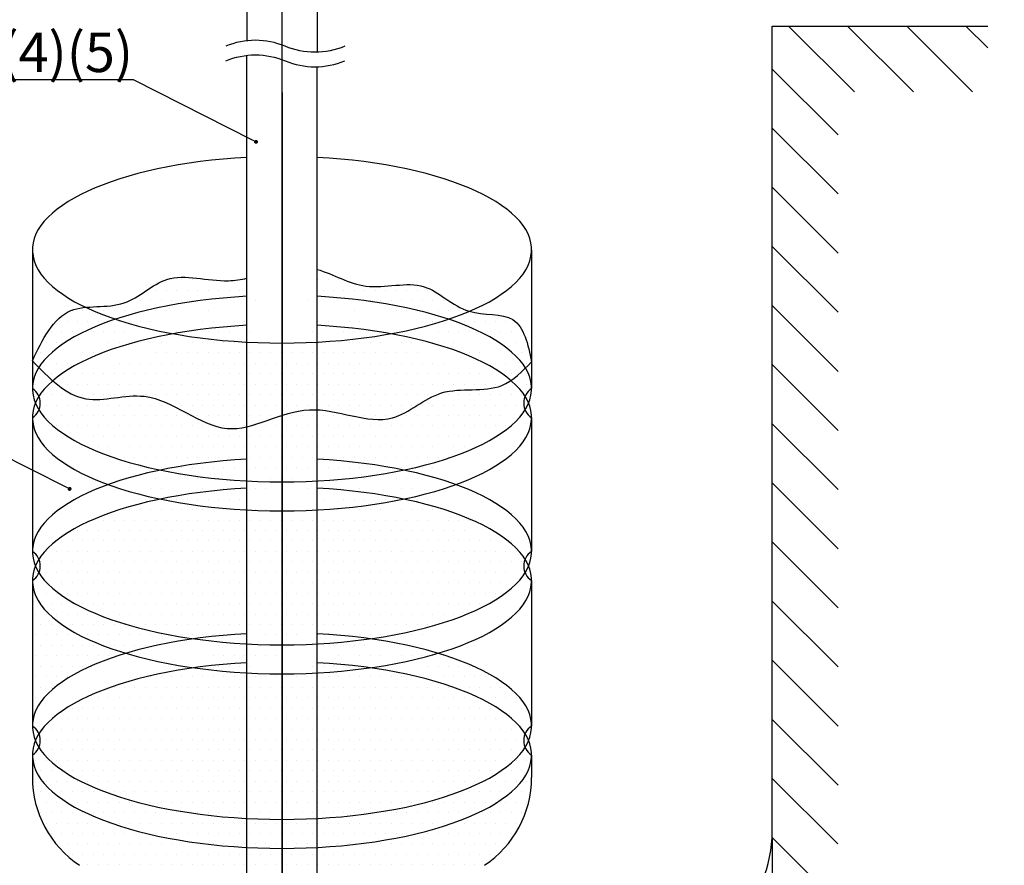
# Model space of a CAD drawing. Units: millimetres. Extents: x -389996 to 449586, y 45942 to 86168.
# Drawn here: x -20339 to -12861, y 56195 to 62617 of the extents above; entities that cross this region are included whole.
import ezdxf
from ezdxf import colors
from ezdxf.entities.mleader import LeaderData, LeaderLine
from ezdxf.math import Vec2, Vec3

# ---------------------------------------------------------------- set-up
doc = ezdxf.new("R2010")
doc.units = ezdxf.units.MM
doc.layers.add('Аннотации', color=7, linetype='Continuous')
doc.styles.get("Standard").update_dxf_attribs({"font": 'arial.ttf'})
doc.styles.add('ГОСТ 2.304', font='isocpeur.ttf', dxfattribs={"oblique": 15})
doc.styles.add('ГОСТ auto', font='isocpeur.ttf', dxfattribs={"width": 0.8, "oblique": 15})
doc.dimstyles.new('ISO-25', dxfattribs={"dimtxt": 2.5, "dimasz": 2.5, "dimexe": 1.25, "dimexo": 0.625, "dimtad": 1, "dimtxsty": 'Standard', "dimcen": 2.5, "dimadec": 0, "dimazin": 0, "dimtfac": 1, "dimtmove": 0, "dimatfit": 3, "dimfxl": 1, "dimarcsym": 0})
pattern_1 = [(0, (22.97, 0.366), (39.6875, 79.375), [0, -79.375])]

# ---------------------------------------------------------------- blocks, each defined once
blk = doc.blocks.new('_Dot')
at = {"color": 0, "linetype": 'ByBlock', "lineweight": -2}
blk.add_line((-0.5, 0), (-1, 0), dxfattribs=at)
at = {"color": 0, "linetype": 'ByBlock', "const_width": 0.5}
blk.add_lwpolyline([(-0.25, 0, 1), (0.25, 0, 1)], format="xyb", close=True, dxfattribs=at)
blk = doc.blocks.new('*D159')
at = {"color": 0, "lineweight": -2, "ltscale": 100, "transparency": 16777216}
for p, q in [((-22070.2, 56395.7), (-22070.2, 52054.8)), ((-14623.3, 56395.7), (-14623.3, 52054.8)), ((-21820.2, 52179.8), (-14873.3, 52179.8))]:
    blk.add_line(p, q, dxfattribs=at)
at = {"color": 0, "ltscale": 100, "transparency": 16777216}
for points in [[(-21820.2, 52221.5), (-21820.2, 52138.2), (-22070.2, 52179.8)], [(-14873.3, 52221.5), (-14873.3, 52138.2), (-14623.3, 52179.8)]]:
    blk.add_solid(points, dxfattribs=at)
at = {"layer": 'Defpoints', "color": 0, "ltscale": 100, "transparency": 16777216}
for p in [(-22070.2, 56458.2), (-14623.3, 56458.2), (-14623.3, 52179.8)]:
    blk.add_point(p, dxfattribs=at)
at = {"color": 0, "ltscale": 100, "transparency": 16777216, "insert": (-18441.7, 52367.3), "char_height": 250, "attachment_point": 5, "style": 'ГОСТ auto'}
blk.add_mtext('500', dxfattribs=at)

msp = doc.modelspace()

# ---------------------------------------------------------------- hatches: boundary and pattern name
at = {"ltscale": 100}
h = msp.add_hatch(dxfattribs=at)
h.set_pattern_fill('ANSI31', color=256, scale=100)
h.set_pattern_definition([(45, (22.97, 0.37), (-224.5064, 224.5064), [])])
h.paths.add_polyline_path([(-22070.225, 62568.224), (-23536.5, 62568.224), (-23536.5, 62068.224), (-22570.225, 62068.224), (-22570.225, 56458.198, 0.41421356), (-21070.225, 54958.198), (-18983.394, 54958.198), (-18983.394, 55458.198), (-21070.225, 55458.198, -0.41421356), (-22070.225, 56458.198)])
h = msp.add_hatch(dxfattribs=at)
h.set_pattern_fill('ANSI31', color=256, scale=100, angle=90)
h.set_pattern_definition([(135, (22.97, 0.37), (-224.5064, -224.5064), [])])
h.paths.add_polyline_path([(-14123.282, 56458.198), (-14123.282, 62068.224), (-12987.213, 62068.224), (-12987.213, 62568.224), (-14623.282, 62568.224), (-14623.282, 56458.198, -0.41421356), (-15623.282, 55458.198), (-17710.113, 55458.198), (-17710.113, 54958.198), (-15623.282, 54958.198, 0.41421356)])
h = msp.add_hatch(dxfattribs=at)
h.set_pattern_fill('DOTS', color=256, scale=50)
h.set_pattern_definition(pattern_1)
edge = h.paths.add_edge_path()
edge.add_ellipse((-18346.754, 59594.653), major_axis=(1895.674, 0), ratio=0.37363694, start_angle=240.860751, end_angle=261.9258731, ccw=False)
edge.add_ellipse((-18346.754, 58357.35), major_axis=(1895.674, 0), ratio=0.37363694, start_angle=119.139249, end_angle=166.8318524)
edge.add_arc((-20312.997, 58467.527), 130.839, -23.0266191, 23.0268147, ccw=False)
edge.add_ellipse((-18346.754, 58577.705), major_axis=(1895.674, 0), ratio=0.37363694, start_angle=193.1681708, end_angle=249.3621759)
edge.add_ellipse((-18346.754, 57252.023), major_axis=(1895.674, 0), ratio=0.37363694, start_angle=98.0741269, end_angle=110.6378241, ccw=False)
edge.add_line((-18613.009, 57953.296), (-18613.009, 58893.381))
edge = h.paths.add_edge_path()
edge.add_ellipse((-18346.754, 59594.653), major_axis=(1895.674, 0), ratio=0.37363694, start_angle=261.9258731, end_angle=270, ccw=False)
edge.add_line((-18613.009, 58893.381), (-18613.009, 57876.432))
edge.add_ellipse((-18346.754, 58577.705), major_axis=(1895.674, 0), ratio=0.37363694, start_angle=261.9258731, end_angle=270)
edge.add_line((-18346.754, 57869.411), (-18346.754, 58886.359))
edge = h.paths.add_edge_path()
edge.add_ellipse((-18346.754, 59594.653), major_axis=(1895.674, 0), ratio=0.37363694, start_angle=270, end_angle=278.0738023, ccw=False)
edge.add_line((-18346.754, 58886.359), (-18346.754, 57869.411))
edge.add_ellipse((-18346.754, 58577.705), major_axis=(1895.674, 0), ratio=0.37363694, start_angle=270, end_angle=278.0738023)
edge.add_line((-18080.509, 57876.431), (-18080.509, 58893.38))
edge = h.paths.add_edge_path()
edge.add_arc((-16380.51, 58467.527), 130.839, 156.9731853, 203.0266191, ccw=False)
edge.add_ellipse((-18346.754, 58357.35), major_axis=(1895.674, 0), ratio=0.37363694, start_angle=373.1681476, end_angle=420.860751)
edge.add_ellipse((-18346.754, 59594.653), major_axis=(1895.674, 0), ratio=0.37363694, start_angle=278.0738023, end_angle=299.139249, ccw=False)
edge.add_line((-18080.509, 58893.38), (-18080.509, 57953.297))
edge.add_ellipse((-18346.754, 57252.023), major_axis=(1895.674, 0), ratio=0.37363694, start_angle=429.3621759, end_angle=441.9261977, ccw=False)
edge.add_ellipse((-18346.754, 58577.705), major_axis=(1895.674, 0), ratio=0.37363694, start_angle=290.6378241, end_angle=346.8318292)
edge = h.paths.add_edge_path()
edge.add_ellipse((-18346.754, 58577.705), major_axis=(1895.674, 0), ratio=0.37363694, start_angle=360.0000771, end_angle=405.8802286)
edge.add_ellipse((-18346.754, 59594.653), major_axis=(1895.674, 0), ratio=0.37363694, start_angle=299.139249, end_angle=314.1197714, ccw=False)
edge.add_ellipse((-18346.754, 58357.35), major_axis=(1895.674, 0), ratio=0.37363694, start_angle=373.1681476, end_angle=420.860751, ccw=False)
edge.add_arc((-16380.51, 58467.527), 130.839, 122.6398634, 156.9731853, ccw=False)
edge.add_ellipse((-18346.754, 58577.705), major_axis=(1895.674, 0), ratio=0.37363694, start_angle=351.0511444, end_angle=360.0000771)
edge = h.paths.add_edge_path()
edge.add_ellipse((-18346.754, 58577.705), major_axis=(1895.674, 0), ratio=0.37363694, start_angle=405.8802286, end_angle=420.860751)
edge.add_ellipse((-18346.754, 59815.008), major_axis=(1895.674, 0), ratio=0.37363694, start_angle=278.0738023, end_angle=299.139249, ccw=False)
edge.add_line((-18080.509, 59113.734), (-18080.509, 59058.624))
edge.add_ellipse((-18346.754, 58357.35), major_axis=(1895.674, 0), ratio=0.37363694, start_angle=420.860751, end_angle=441.9261977, ccw=False)
edge.add_ellipse((-18346.754, 59594.653), major_axis=(1895.674, 0), ratio=0.37363694, start_angle=299.139249, end_angle=314.1197714)
edge = h.paths.add_edge_path()
edge.add_ellipse((-18346.754, 58357.35), major_axis=(1895.674, 0), ratio=0.37363694, start_angle=420.860751, end_angle=441.9261977)
edge.add_line((-18080.509, 59058.624), (-18080.509, 58893.38))
edge.add_ellipse((-18346.754, 59594.653), major_axis=(1895.674, 0), ratio=0.37363694, start_angle=278.0738023, end_angle=299.139249)
edge = h.paths.add_edge_path()
edge.add_ellipse((-18346.754, 58357.35), major_axis=(1895.674, 0), ratio=0.37363694, start_angle=98.0741269, end_angle=119.139249)
edge.add_ellipse((-18346.754, 59594.653), major_axis=(1895.674, 0), ratio=0.37363694, start_angle=240.860751, end_angle=261.9258731)
edge.add_line((-18613.009, 58893.381), (-18613.009, 59058.623))
edge = h.paths.add_edge_path()
edge.add_ellipse((-18346.754, 59815.008), major_axis=(1895.674, 0), ratio=0.37363694, start_angle=240.860751, end_angle=261.9258731, ccw=False)
edge.add_ellipse((-18346.754, 58577.705), major_axis=(1895.674, 0), ratio=0.37363694, start_angle=119.139249, end_angle=134.1197714)
edge.add_ellipse((-18346.754, 59594.653), major_axis=(1895.674, 0), ratio=0.37363694, start_angle=225.8802286, end_angle=240.860751)
edge.add_ellipse((-18346.754, 58357.35), major_axis=(1895.674, 0), ratio=0.37363694, start_angle=98.0741269, end_angle=119.139249, ccw=False)
edge.add_line((-18613.009, 59058.623), (-18613.009, 59113.735))
edge = h.paths.add_edge_path()
edge.add_ellipse((-18346.754, 58357.35), major_axis=(1895.674, 0), ratio=0.37363694, start_angle=119.139249, end_angle=166.8318524, ccw=False)
edge.add_ellipse((-18346.754, 59594.653), major_axis=(1895.674, 0), ratio=0.37363694, start_angle=225.8802286, end_angle=240.860751, ccw=False)
edge.add_ellipse((-18346.754, 58577.705), major_axis=(1895.674, 0), ratio=0.37363694, start_angle=134.1197714, end_angle=180.0000279)
edge.add_arc((-20312.997, 58467.527), 130.839, 23.0268147, 57.3602123, ccw=False)
edge = h.paths.add_edge_path()
edge.add_ellipse((-18346.754, 58577.705), major_axis=(1895.674, 0), ratio=0.37363694, start_angle=98.0741269, end_angle=119.139249)
edge.add_ellipse((-18346.754, 59815.008), major_axis=(1895.674, 0), ratio=0.37363694, start_angle=240.860751, end_angle=261.9258731)
edge.add_line((-18613.009, 59113.735), (-18613.009, 59278.977))
edge = h.paths.add_edge_path()
edge.add_spline(control_points=[(-18346.754, 59611.841), (-18437.276, 59582.822), (-18526.086, 59546.445), (-18613.009, 59526.324)], knot_values=[1776.37905299, 1776.37905299, 1776.37905299, 1776.37905299, 2050.15870815, 2050.15870815, 2050.15870815, 2050.15870815], degree=3, periodic=0)
edge.add_line((-18613.009, 59526.324), (-18613.009, 59113.735))
edge.add_ellipse((-18346.754, 59815.008), major_axis=(1895.674, 0), ratio=0.37363694, start_angle=261.9258731, end_angle=270)
edge.add_line((-18346.754, 59106.714), (-18346.754, 59611.841))
edge = h.paths.add_edge_path()
edge.add_spline(control_points=[(-18080.509, 59654.557), (-18100.048, 59655.591), (-18189.982, 59656.351), (-18278.446, 59633.739), (-18346.754, 59611.841)], knot_values=[2050.15870815, 2050.15870815, 2050.15870815, 2050.15870815, 2107.35269394, 2313.94518229, 2313.94518229, 2313.94518229, 2313.94518229], degree=3, periodic=0)
edge.add_line((-18346.754, 59611.841), (-18346.754, 59106.714))
edge.add_ellipse((-18346.754, 59815.008), major_axis=(1895.674, 0), ratio=0.37363694, start_angle=270, end_angle=278.0738023)
edge.add_line((-18080.509, 59113.734), (-18080.509, 59654.557))
edge = h.paths.add_edge_path()
edge.add_ellipse((-18346.754, 58577.705), major_axis=(1895.674, 0), ratio=0.37363694, start_angle=420.860751, end_angle=441.9261977)
edge.add_line((-18080.509, 59278.978), (-18080.509, 59113.734))
edge.add_ellipse((-18346.754, 59815.008), major_axis=(1895.674, 0), ratio=0.37363694, start_angle=278.0738023, end_angle=299.139249)
edge = h.paths.add_edge_path()
edge.add_ellipse((-18346.754, 59594.653), major_axis=(1895.674, 0), ratio=0.37363694, start_angle=314.1197714, end_angle=359.9999229)
edge.add_ellipse((-18346.754, 59594.653), major_axis=(1895.674, 0), ratio=0.37363694, start_angle=359.9999229, end_angle=368.9488556)
edge.add_arc((-16380.51, 59704.83), 130.839, 203.0266191, 237.3601769, ccw=False)
edge.add_ellipse((-18346.754, 59815.008), major_axis=(1895.674, 0), ratio=0.37363694, start_angle=299.139249, end_angle=346.8318292, ccw=False)
edge.add_ellipse((-18346.754, 58577.705), major_axis=(1895.674, 0), ratio=0.37363694, start_angle=405.8802286, end_angle=420.860751, ccw=False)
edge = h.paths.add_edge_path()
edge.add_ellipse((-18346.754, 59594.653), major_axis=(1895.674, 0), ratio=0.37363694, start_angle=314.1197714, end_angle=359.9999229, ccw=False)
edge.add_ellipse((-18346.754, 58577.705), major_axis=(1895.674, 0), ratio=0.37363694, start_angle=360.0000771, end_angle=405.8802286, ccw=False)
edge.add_line((-16451.079, 58577.706), (-16451.079, 59594.652))
edge = h.paths.add_edge_path()
edge.add_ellipse((-18346.754, 59815.008), major_axis=(1895.674, 0), ratio=0.37363694, start_angle=299.139249, end_angle=346.8318292)
edge.add_arc((-16380.51, 59704.83), 130.839, 156.9731853, 203.0266191, ccw=False)
edge.add_ellipse((-18346.754, 59594.653), major_axis=(1895.674, 0), ratio=0.37363694, start_angle=373.1681476, end_angle=383.4795397)
edge.add_spline(control_points=[(-16608.037, 59876.853), (-16630.283, 59861.76), (-16782.62, 59776.91), (-17144.272, 59865.958), (-17536.183, 59473.327), (-17883.095, 59644.112), (-18080.509, 59654.557)], knot_values=[2313.94518229, 2313.94518229, 2313.94518229, 2313.94518229, 2396.24116357, 2856.57758677, 3273.92465444, 3851.79459306, 3851.79459306, 3851.79459306, 3851.79459306], degree=3, periodic=0)
edge.add_line((-18080.509, 59654.557), (-18080.509, 59278.978))
edge.add_ellipse((-18346.754, 58577.705), major_axis=(1895.674, 0), ratio=0.37363694, start_angle=420.860751, end_angle=441.9261977, ccw=False)
edge = h.paths.add_edge_path()
edge.add_spline(control_points=[(-18613.009, 59526.324), (-18664.15, 59514.486), (-18926.06, 59482.264), (-19298.696, 59862.887), (-19805.704, 59675.507), (-20010.031, 59807.131), (-20087.932, 59874.726)], knot_values=[200.59165762, 200.59165762, 200.59165762, 200.59165762, 361.66773433, 1036.18786072, 1479.88010993, 1776.37905299, 1776.37905299, 1776.37905299, 1776.37905299], degree=3, periodic=0)
edge.add_ellipse((-18346.754, 59594.653), major_axis=(1895.674, 0), ratio=0.37363694, start_angle=156.7078729, end_angle=166.8318524)
edge.add_arc((-20312.997, 59704.83), 130.839, -23.0266191, 23.0268147, ccw=False)
edge.add_ellipse((-18346.754, 59815.008), major_axis=(1895.674, 0), ratio=0.37363694, start_angle=193.1681708, end_angle=240.860751)
edge.add_ellipse((-18346.754, 58577.705), major_axis=(1895.674, 0), ratio=0.37363694, start_angle=98.0741269, end_angle=119.139249, ccw=False)
edge.add_line((-18613.009, 59278.977), (-18613.009, 59526.324))
edge = h.paths.add_edge_path()
edge.add_ellipse((-18346.754, 59815.008), major_axis=(1895.674, 0), ratio=0.37363694, start_angle=193.1681708, end_angle=240.860751, ccw=False)
edge.add_arc((-20312.997, 59704.83), 130.839, 302.6397877, 336.9733809, ccw=False)
edge.add_ellipse((-18346.754, 59594.653), major_axis=(1895.674, 0), ratio=0.37363694, start_angle=180.0000279, end_angle=225.8802286)
edge.add_ellipse((-18346.754, 58577.705), major_axis=(1895.674, 0), ratio=0.37363694, start_angle=119.139249, end_angle=134.1197714, ccw=False)
edge = h.paths.add_edge_path()
edge.add_ellipse((-18346.754, 59594.653), major_axis=(1895.674, 0), ratio=0.37363694, start_angle=180.0000279, end_angle=225.8802286, ccw=False)
edge.add_line((-20242.428, 59594.653), (-20242.428, 58577.704))
edge.add_ellipse((-18346.754, 58577.705), major_axis=(1895.674, 0), ratio=0.37363694, start_angle=134.1197714, end_angle=180.0000279, ccw=False)
edge = h.paths.add_edge_path()
edge.add_spline(control_points=[(-18080.509, 59654.557), (-17883.095, 59644.112), (-17536.183, 59473.327), (-17144.272, 59865.958), (-16782.62, 59776.91), (-16630.283, 59861.76), (-16608.037, 59876.853)], knot_values=[2313.94518229, 2313.94518229, 2313.94518229, 2313.94518229, 2891.81512092, 3309.16218858, 3769.49861178, 3851.79459306, 3851.79459306, 3851.79459306, 3851.79459306], degree=3, periodic=0)
edge.add_ellipse((-18346.754, 59594.653), major_axis=(1895.674, 0), ratio=0.37363694, start_angle=383.4795397, end_angle=424.1812793)
edge.add_ellipse((-18346.754, 60869.832), major_axis=(1895.674, 0), ratio=0.37363694, start_angle=278.0738023, end_angle=295.8187207, ccw=False)
edge.add_line((-18080.509, 60168.559), (-18080.509, 59654.557))
edge = h.paths.add_edge_path()
edge.add_ellipse((-18346.754, 60869.832), major_axis=(1895.674, 0), ratio=0.37363694, start_angle=270, end_angle=278.0738023, ccw=False)
edge.add_line((-18346.754, 60161.539), (-18346.754, 59611.841))
edge.add_spline(control_points=[(-18346.754, 59611.841), (-18278.446, 59633.739), (-18189.982, 59656.351), (-18100.048, 59655.591), (-18080.509, 59654.557)], knot_values=[2050.15870815, 2050.15870815, 2050.15870815, 2050.15870815, 2256.75119651, 2313.94518229, 2313.94518229, 2313.94518229, 2313.94518229], degree=3, periodic=0)
edge.add_line((-18080.509, 59654.557), (-18080.509, 60168.559))
edge = h.paths.add_edge_path()
edge.add_ellipse((-18346.754, 60869.832), major_axis=(1895.674, 0), ratio=0.37363694, start_angle=261.9258731, end_angle=270, ccw=False)
edge.add_line((-18613.009, 60168.56), (-18613.009, 59526.324))
edge.add_spline(control_points=[(-18613.009, 59526.324), (-18526.086, 59546.445), (-18437.276, 59582.822), (-18346.754, 59611.841)], knot_values=[1776.37905299, 1776.37905299, 1776.37905299, 1776.37905299, 2050.15870815, 2050.15870815, 2050.15870815, 2050.15870815], degree=3, periodic=0)
edge.add_line((-18346.754, 59611.841), (-18346.754, 60161.539))
edge = h.paths.add_edge_path()
edge.add_ellipse((-18346.754, 60869.832), major_axis=(1895.674, 0), ratio=0.37363694, start_angle=244.1812793, end_angle=261.9258731, ccw=False)
edge.add_ellipse((-18346.754, 59594.653), major_axis=(1895.674, 0), ratio=0.37363694, start_angle=115.8187207, end_angle=156.7078729)
edge.add_spline(control_points=[(-20087.932, 59874.726), (-20010.031, 59807.131), (-19805.704, 59675.507), (-19298.696, 59862.887), (-18926.06, 59482.264), (-18664.15, 59514.486), (-18613.009, 59526.324)], knot_values=[200.59165762, 200.59165762, 200.59165762, 200.59165762, 497.09060067, 940.78284989, 1615.30297628, 1776.37905299, 1776.37905299, 1776.37905299, 1776.37905299], degree=3, periodic=0)
edge.add_line((-18613.009, 59526.324), (-18613.009, 60168.56))
edge = h.paths.add_edge_path()
edge.add_ellipse((-18346.754, 59594.653), major_axis=(1895.674, 0), ratio=0.37363694, start_angle=115.8187207, end_angle=156.7078729, ccw=False)
edge.add_ellipse((-18346.754, 60869.832), major_axis=(1895.674, 0), ratio=0.37363694, start_angle=228.1267931, end_angle=244.1812793, ccw=False)
edge.add_ellipse((-18346.754, 59815.008), major_axis=(1895.674, 0), ratio=0.37363694, start_angle=131.8732069, end_angle=166.9327959)
edge.add_spline(control_points=[(-20193.34, 59975.148), (-20158.66, 59939.957), (-20123.712, 59905.773), (-20087.932, 59874.726)], knot_values=[64.40857279, 64.40857279, 64.40857279, 64.40857279, 200.59165762, 200.59165762, 200.59165762, 200.59165762], degree=3, periodic=0)
edge = h.paths.add_edge_path()
edge.add_spline(control_points=[(-20087.932, 59874.726), (-20123.712, 59905.773), (-20158.66, 59939.957), (-20193.34, 59975.148)], knot_values=[64.40857279, 64.40857279, 64.40857279, 64.40857279, 200.59165762, 200.59165762, 200.59165762, 200.59165762], degree=3, periodic=0)
edge.add_ellipse((-18346.754, 59815.008), major_axis=(1895.674, 0), ratio=0.37363694, start_angle=166.9327959, end_angle=179.9999799)
edge.add_ellipse((-18346.754, 59815.008), major_axis=(1895.674, 0), ratio=0.37363694, start_angle=179.9999799, end_angle=188.9488556)
edge.add_arc((-20312.997, 59704.83), 130.839, 23.0268147, 57.3601777, ccw=False)
edge.add_ellipse((-18346.754, 59594.653), major_axis=(1895.674, 0), ratio=0.37363694, start_angle=156.7078729, end_angle=166.8318524, ccw=False)
edge = h.paths.add_edge_path()
edge.add_ellipse((-18346.754, 59815.008), major_axis=(1895.674, 0), ratio=0.37363694, start_angle=98.0741269, end_angle=131.8732069)
edge.add_ellipse((-18346.754, 60869.832), major_axis=(1895.674, 0), ratio=0.37363694, start_angle=228.1267931, end_angle=244.1812793)
edge.add_ellipse((-18346.754, 59594.653), major_axis=(1895.674, 0), ratio=0.37363694, start_angle=98.0741269, end_angle=115.8187207, ccw=False)
edge.add_line((-18613.009, 60295.926), (-18613.009, 60516.28))
edge = h.paths.add_edge_path()
edge.add_ellipse((-18346.754, 59815.008), major_axis=(1895.674, 0), ratio=0.37363694, start_angle=408.1267931, end_angle=441.9261977)
edge.add_line((-18080.509, 60516.281), (-18080.509, 60295.927))
edge.add_ellipse((-18346.754, 59594.653), major_axis=(1895.674, 0), ratio=0.37363694, start_angle=424.1812793, end_angle=441.9261977, ccw=False)
edge.add_ellipse((-18346.754, 60869.832), major_axis=(1895.674, 0), ratio=0.37363694, start_angle=295.8187207, end_angle=311.8732069)
edge = h.paths.add_edge_path()
edge.add_ellipse((-18346.754, 59815.008), major_axis=(1895.674, 0), ratio=0.37363694, start_angle=372.7465405, end_angle=408.1267931)
edge.add_ellipse((-18346.754, 60869.832), major_axis=(1895.674, 0), ratio=0.37363694, start_angle=295.8187207, end_angle=311.8732069, ccw=False)
edge.add_ellipse((-18346.754, 59594.653), major_axis=(1895.674, 0), ratio=0.37363694, start_angle=383.4795397, end_angle=424.1812793, ccw=False)
edge.add_spline(control_points=[(-16608.037, 59876.853), (-16569.291, 59903.14), (-16533.144, 59936.176), (-16497.797, 59971.284)], knot_values=[3851.79459306, 3851.79459306, 3851.79459306, 3851.79459306, 3995.12814034, 3995.12814034, 3995.12814034, 3995.12814034], degree=3, periodic=0)
edge = h.paths.add_edge_path()
edge.add_ellipse((-18346.754, 59815.008), major_axis=(1895.674, 0), ratio=0.37363694, start_angle=360.0000619, end_angle=372.7465405)
edge.add_spline(control_points=[(-16497.797, 59971.284), (-16533.144, 59936.176), (-16569.291, 59903.14), (-16608.037, 59876.853)], knot_values=[3851.79459306, 3851.79459306, 3851.79459306, 3851.79459306, 3995.12814034, 3995.12814034, 3995.12814034, 3995.12814034], degree=3, periodic=0)
edge.add_ellipse((-18346.754, 59594.653), major_axis=(1895.674, 0), ratio=0.37363694, start_angle=373.1681476, end_angle=383.4795397, ccw=False)
edge.add_arc((-16380.51, 59704.83), 130.839, 122.6398524, 156.9731853, ccw=False)
edge.add_ellipse((-18346.754, 59815.008), major_axis=(1895.674, 0), ratio=0.37363694, start_angle=351.0511444, end_angle=360.0000619)
edge = h.paths.add_edge_path()
edge.add_spline(control_points=[(-16451.079, 60018.815), (-16479.378, 60151.964), (-16534.778, 60412.637), (-16812.082, 60369.567), (-16923.616, 60401.926)], knot_values=[3635.60007657, 3635.60007657, 3635.60007657, 3635.60007657, 3986.19414606, 4321.97707708, 4321.97707708, 4321.97707708, 4321.97707708], degree=3, periodic=0)
edge.add_ellipse((-18346.754, 60869.832), major_axis=(1895.674, 0), ratio=0.37363694, start_angle=311.8732069, end_angle=318.653586, ccw=False)
edge.add_ellipse((-18346.754, 59815.008), major_axis=(1895.674, 0), ratio=0.37363694, start_angle=372.7465405, end_angle=408.1267931, ccw=False)
edge.add_spline(control_points=[(-16497.797, 59971.284), (-16482.12, 59986.856), (-16466.6, 60002.835), (-16451.079, 60018.815)], knot_values=[3995.12814034, 3995.12814034, 3995.12814034, 3995.12814034, 4058.69992054, 4058.69992054, 4058.69992054, 4058.69992054], degree=3, periodic=0)
edge = h.paths.add_edge_path()
edge.add_spline(control_points=[(-16923.616, 60401.926), (-16924.536, 60402.194), (-17054.523, 60440.489), (-17259.208, 60679.881), (-17703.633, 60525.457), (-17959.394, 60685.944), (-18080.509, 60720.648)], knot_values=[2413.19446242, 2413.19446242, 2413.19446242, 2413.19446242, 2415.96651087, 2805.23140321, 3247.07493402, 3635.60007657, 3635.60007657, 3635.60007657, 3635.60007657], degree=3, periodic=0)
edge.add_line((-18080.509, 60720.648), (-18080.509, 60516.281))
edge.add_ellipse((-18346.754, 59815.008), major_axis=(1895.674, 0), ratio=0.37363694, start_angle=408.1267931, end_angle=441.9261977, ccw=False)
edge.add_ellipse((-18346.754, 60869.832), major_axis=(1895.674, 0), ratio=0.37363694, start_angle=311.8732069, end_angle=318.653586)
edge = h.paths.add_edge_path()
edge.add_spline(control_points=[(-18613.009, 60653.486), (-18659.166, 60643.602), (-18865.542, 60611.918), (-19212.144, 60737.228), (-19501.77, 60427.076), (-19742.596, 60441.893), (-19837.504, 60432.303)], knot_values=[602.50167281, 602.50167281, 602.50167281, 602.50167281, 739.42119107, 1208.65833785, 1577.57014444, 1865.15744369, 1865.15744369, 1865.15744369, 1865.15744369], degree=3, periodic=0)
edge.add_ellipse((-18346.754, 60869.832), major_axis=(1895.674, 0), ratio=0.37363694, start_angle=218.1500459, end_angle=228.1267931)
edge.add_ellipse((-18346.754, 59815.008), major_axis=(1895.674, 0), ratio=0.37363694, start_angle=98.0741269, end_angle=131.8732069, ccw=False)
edge.add_line((-18613.009, 60516.28), (-18613.009, 60653.486))
edge = h.paths.add_edge_path()
edge.add_ellipse((-18346.754, 60869.832), major_axis=(1895.674, 0), ratio=0.37363694, start_angle=218.1500459, end_angle=228.1267931, ccw=False)
edge.add_spline(control_points=[(-19837.504, 60432.303), (-19877.795, 60428.232), (-20067.21, 60393.837), (-20164.696, 60188.922), (-20242.428, 60025.531)], knot_values=[0, 0, 0, 0, 122.0894372, 602.50167281, 602.50167281, 602.50167281, 602.50167281], degree=3, periodic=0)
edge.add_spline(control_points=[(-20242.428, 60025.531), (-20226.085, 60008.661), (-20209.743, 59991.792), (-20193.34, 59975.148)], knot_values=[0, 0, 0, 0, 64.40857279, 64.40857279, 64.40857279, 64.40857279], degree=3, periodic=0)
edge.add_ellipse((-18346.754, 59815.008), major_axis=(1895.674, 0), ratio=0.37363694, start_angle=131.8732069, end_angle=166.9327959, ccw=False)
h = msp.add_hatch(dxfattribs=at)
h.set_pattern_fill('DOTS', color=256, scale=50)
h.set_pattern_definition(pattern_1)
edge = h.paths.add_edge_path(flags=16)
edge.add_ellipse((-18346.754, 57031.669), major_axis=(1895.674, 0), ratio=0.37363694, start_angle=110.6378241, end_angle=166.8318524, ccw=False)
edge.add_ellipse((-18346.754, 58357.35), major_axis=(1895.674, 0), ratio=0.37363694, start_angle=231.2856976, end_angle=249.3621759, ccw=False)
edge.add_ellipse((-18346.754, 57252.023), major_axis=(1895.674, 0), ratio=0.37363694, start_angle=128.7143024, end_angle=180.0000279)
edge.add_arc((-20312.997, 57141.846), 130.839, 23.0268147, 57.3602123, ccw=False)
edge = h.paths.add_edge_path(flags=17)
edge.add_ellipse((-18346.754, 57252.023), major_axis=(1895.674, 0), ratio=0.37363694, start_angle=110.6378241, end_angle=128.7143024)
edge.add_ellipse((-18346.754, 58357.35), major_axis=(1895.674, 0), ratio=0.37363694, start_angle=231.2856976, end_angle=249.3621759)
edge.add_ellipse((-18346.754, 57031.669), major_axis=(1895.674, 0), ratio=0.37363694, start_angle=98.0741269, end_angle=110.6378241, ccw=False)
edge.add_line((-18613.009, 57732.942), (-18613.009, 57876.432))
edge.add_ellipse((-18346.754, 58577.705), major_axis=(1895.674, 0), ratio=0.37363694, start_angle=249.3621759, end_angle=261.9258731, ccw=False)
edge = h.paths.add_edge_path(flags=17)
edge.add_ellipse((-18346.754, 58577.705), major_axis=(1895.674, 0), ratio=0.37363694, start_angle=261.9258731, end_angle=270, ccw=False)
edge.add_line((-18613.009, 57876.432), (-18613.009, 57656.078))
edge.add_ellipse((-18346.754, 58357.35), major_axis=(1895.674, 0), ratio=0.37363694, start_angle=261.9258731, end_angle=270)
edge.add_line((-18346.754, 57649.057), (-18346.754, 57869.411))
edge = h.paths.add_edge_path(flags=16)
edge.add_ellipse((-18346.754, 58357.35), major_axis=(1895.674, 0), ratio=0.37363694, start_angle=270, end_angle=278.0738023)
edge.add_line((-18080.509, 57656.077), (-18080.509, 57876.431))
edge.add_ellipse((-18346.754, 58577.705), major_axis=(1895.674, 0), ratio=0.37363694, start_angle=270, end_angle=278.0738023, ccw=False)
edge.add_line((-18346.754, 57869.411), (-18346.754, 57649.057))
edge = h.paths.add_edge_path(flags=17)
edge.add_ellipse((-18346.754, 57031.669), major_axis=(1895.674, 0), ratio=0.37363694, start_angle=429.3621759, end_angle=441.9261977, ccw=False)
edge.add_ellipse((-18346.754, 58357.35), major_axis=(1895.674, 0), ratio=0.37363694, start_angle=290.6378241, end_angle=308.7143024)
edge.add_ellipse((-18346.754, 57252.023), major_axis=(1895.674, 0), ratio=0.37363694, start_angle=411.2856976, end_angle=429.3621759)
edge.add_ellipse((-18346.754, 58577.705), major_axis=(1895.674, 0), ratio=0.37363694, start_angle=278.0738023, end_angle=290.6378241, ccw=False)
edge.add_line((-18080.509, 57876.431), (-18080.509, 57732.943))
edge = h.paths.add_edge_path()
edge.add_ellipse((-18346.754, 57031.669), major_axis=(1895.674, 0), ratio=0.37363694, start_angle=373.1681476, end_angle=429.3621759, ccw=False)
edge.add_arc((-16380.51, 57141.846), 130.839, 123.0222121, 156.9731853, ccw=False)
edge.add_ellipse((-18346.754, 57252.023), major_axis=(1895.674, 0), ratio=0.37363694, start_angle=351.0511444, end_angle=411.2856976)
edge.add_ellipse((-18346.754, 58357.35), major_axis=(1895.674, 0), ratio=0.37363694, start_angle=290.6378241, end_angle=308.7143024, ccw=False)
edge = h.paths.add_edge_path(flags=17)
edge.add_ellipse((-18346.754, 57252.023), major_axis=(1895.674, 0), ratio=0.37363694, start_angle=360.0000619, end_angle=411.2856976, ccw=False)
edge.add_line((-16451.079, 57322.73), (-16451.079, 58357.35))
edge.add_ellipse((-18346.754, 58357.35), major_axis=(1895.674, 0), ratio=0.37363694, start_angle=308.7143024, end_angle=359.9999229, ccw=False)
edge = h.paths.add_edge_path()
edge.add_ellipse((-18346.754, 58577.705), major_axis=(1895.674, 0), ratio=0.37363694, start_angle=290.6378241, end_angle=346.8318292, ccw=False)
edge.add_ellipse((-18346.754, 57252.023), major_axis=(1895.674, 0), ratio=0.37363694, start_angle=411.2856976, end_angle=429.3621759, ccw=False)
edge.add_ellipse((-18346.754, 58357.35), major_axis=(1895.674, 0), ratio=0.37363694, start_angle=308.7143024, end_angle=368.9488556)
edge.add_arc((-16380.51, 58467.527), 130.839, 203.0266191, 236.9777283, ccw=False)
edge = h.paths.add_edge_path(flags=17)
edge.add_ellipse((-18346.754, 58577.705), major_axis=(1895.674, 0), ratio=0.37363694, start_angle=193.1681708, end_angle=249.3621759, ccw=False)
edge.add_arc((-20312.997, 58467.527), 130.839, 302.6397877, 336.9733809, ccw=False)
edge.add_ellipse((-18346.754, 58357.35), major_axis=(1895.674, 0), ratio=0.37363694, start_angle=180.0000279, end_angle=231.2856976)
edge.add_ellipse((-18346.754, 57252.023), major_axis=(1895.674, 0), ratio=0.37363694, start_angle=110.6378241, end_angle=128.7143024, ccw=False)
edge = h.paths.add_edge_path()
edge.add_ellipse((-18346.754, 58357.35), major_axis=(1895.674, 0), ratio=0.37363694, start_angle=98.0741269, end_angle=231.2856976)
edge.add_ellipse((-18346.754, 58357.35), major_axis=(1895.674, 0), ratio=0.37363694, start_angle=231.2856976, end_angle=308.7143024)
edge.add_ellipse((-18346.754, 57252.023), major_axis=(1895.674, 0), ratio=0.37363694, start_angle=180, end_angle=411.2856976, ccw=False)
edge.add_line((-20242.428, 57252.023), (-20242.428, 58356.73))
h = msp.add_hatch(dxfattribs=at)
h.set_pattern_fill('DOTS', color=256, scale=50)
h.set_pattern_definition(pattern_1)
edge = h.paths.add_edge_path()
edge.add_ellipse((-18346.754, 57252.023), major_axis=(1895.674, 0), ratio=0.37363694, start_angle=193.1681708, end_angle=261.9258731, ccw=False)
edge.add_arc((-20312.997, 57141.846), 130.839, 302.6397877, 336.9733809, ccw=False)
edge.add_ellipse((-18346.754, 57031.669), major_axis=(1895.674, 0), ratio=0.37363694, start_angle=180.0000279, end_angle=261.9258731)
edge.add_line((-18613.009, 56330.397), (-18613.009, 56550.751))
edge = h.paths.add_edge_path()
edge.add_ellipse((-18346.754, 57031.669), major_axis=(1895.674, 0), ratio=0.37363694, start_angle=261.9258731, end_angle=270)
edge.add_line((-18346.754, 56323.375), (-18346.754, 56543.729))
edge.add_ellipse((-18346.754, 57252.023), major_axis=(1895.674, 0), ratio=0.37363694, start_angle=261.9258731, end_angle=270, ccw=False)
edge.add_line((-18613.009, 56550.751), (-18613.009, 56330.397))
edge = h.paths.add_edge_path()
edge.add_ellipse((-18346.754, 57252.023), major_axis=(1895.674, 0), ratio=0.37363694, start_angle=270, end_angle=278.0738023, ccw=False)
edge.add_line((-18346.754, 56543.729), (-18346.754, 56323.375))
edge.add_ellipse((-18346.754, 57031.669), major_axis=(1895.674, 0), ratio=0.37363694, start_angle=270, end_angle=278.0738023)
edge.add_line((-18080.509, 56330.396), (-18080.509, 56550.75))
edge = h.paths.add_edge_path()
edge.add_line((-18080.509, 56550.75), (-18080.509, 56330.396))
edge.add_ellipse((-18346.754, 57031.669), major_axis=(1895.674, 0), ratio=0.37363694, start_angle=278.0738023, end_angle=368.9488556)
edge.add_arc((-16380.51, 57141.846), 130.839, 203.0266191, 237.1447999, ccw=False)
edge.add_ellipse((-18346.754, 57252.023), major_axis=(1895.674, 0), ratio=0.37363694, start_angle=278.0738023, end_angle=346.8318292, ccw=False)
edge = h.paths.add_edge_path()
edge.add_ellipse((-18346.754, 57252.023), major_axis=(1895.674, 0), ratio=0.37363694, start_angle=278.0738023, end_angle=346.8318292)
edge.add_arc((-16380.51, 57141.846), 130.839, 156.9731853, 203.0266191, ccw=False)
edge.add_ellipse((-18346.754, 57031.669), major_axis=(1895.674, 0), ratio=0.37363694, start_angle=373.1681476, end_angle=429.3621759)
edge.add_ellipse((-18346.754, 58357.35), major_axis=(1895.674, 0), ratio=0.37363694, start_angle=278.0738023, end_angle=290.6378241, ccw=False)
edge.add_line((-18080.509, 57656.077), (-18080.509, 56550.75))
edge = h.paths.add_edge_path()
edge.add_ellipse((-18346.754, 58357.35), major_axis=(1895.674, 0), ratio=0.37363694, start_angle=270, end_angle=278.0738023, ccw=False)
edge.add_line((-18346.754, 57649.057), (-18346.754, 56543.729))
edge.add_ellipse((-18346.754, 57252.023), major_axis=(1895.674, 0), ratio=0.37363694, start_angle=270, end_angle=278.0738023)
edge.add_line((-18080.509, 56550.75), (-18080.509, 57656.077))
edge = h.paths.add_edge_path()
edge.add_ellipse((-18346.754, 58357.35), major_axis=(1895.674, 0), ratio=0.37363694, start_angle=261.9258731, end_angle=270, ccw=False)
edge.add_line((-18613.009, 57656.078), (-18613.009, 56550.751))
edge.add_ellipse((-18346.754, 57252.023), major_axis=(1895.674, 0), ratio=0.37363694, start_angle=261.9258731, end_angle=270)
edge.add_line((-18346.754, 56543.729), (-18346.754, 57649.057))
edge = h.paths.add_edge_path()
edge.add_ellipse((-18346.754, 57252.023), major_axis=(1895.674, 0), ratio=0.37363694, start_angle=193.1681708, end_angle=261.9258731)
edge.add_line((-18613.009, 56550.751), (-18613.009, 57656.078))
edge.add_ellipse((-18346.754, 58357.35), major_axis=(1895.674, 0), ratio=0.37363694, start_angle=249.3621759, end_angle=261.9258731, ccw=False)
edge.add_ellipse((-18346.754, 57031.669), major_axis=(1895.674, 0), ratio=0.37363694, start_angle=110.6378241, end_angle=166.8318524)
edge.add_arc((-20312.997, 57141.846), 130.839, -23.0266191, 23.0268147, ccw=False)
h = msp.add_hatch(dxfattribs=at)
h.set_pattern_fill('DOTS', color=256, scale=50)
h.set_pattern_definition(pattern_1)
edge = h.paths.add_edge_path()
edge.add_ellipse((-18346.754, 55458.198), major_axis=(636.64, 0), ratio=0.50731104, start_angle=219.1785621, end_angle=245.2777773, ccw=False)
edge.add_ellipse((-18346.754, 55050.127), major_axis=(636.64, 0), ratio=0.50731104, start_angle=140.8214379, end_angle=180)
edge.add_ellipse((-18346.754, 55050.127), major_axis=(636.64, 0), ratio=0.50731104, start_angle=180, end_angle=245.2777773)
edge.add_line((-18613.009, 54756.754), (-18613.009, 55164.826))
edge = h.paths.add_edge_path()
edge.add_ellipse((-18346.754, 55458.198), major_axis=(636.64, 0), ratio=0.50731104, start_angle=245.2777773, end_angle=270, ccw=False)
edge.add_line((-18613.009, 55164.826), (-18613.009, 54756.754))
edge.add_ellipse((-18346.754, 55050.127), major_axis=(636.64, 0), ratio=0.50731104, start_angle=245.2777773, end_angle=270)
edge.add_line((-18346.754, 54727.152), (-18346.754, 55135.224))
edge = h.paths.add_edge_path()
edge.add_ellipse((-18346.754, 55458.198), major_axis=(636.64, 0), ratio=0.50731104, start_angle=270, end_angle=294.7211691, ccw=False)
edge.add_line((-18346.754, 55135.224), (-18346.754, 54727.152))
edge.add_ellipse((-18346.754, 55050.127), major_axis=(636.64, 0), ratio=0.50731104, start_angle=270, end_angle=294.7211691)
edge.add_line((-18080.509, 54756.752), (-18080.509, 55164.823))
edge = h.paths.add_edge_path()
edge.add_ellipse((-18346.754, 55050.127), major_axis=(636.64, 0), ratio=0.50731104, start_angle=0, end_angle=39.1785621)
edge.add_ellipse((-18346.754, 55458.198), major_axis=(636.64, 0), ratio=0.50731104, start_angle=294.7211691, end_angle=320.8214379, ccw=False)
edge.add_line((-18080.509, 55164.823), (-18080.509, 54756.752))
edge.add_ellipse((-18346.754, 55050.127), major_axis=(636.64, 0), ratio=0.50731104, start_angle=294.7211691, end_angle=360)
edge = h.paths.add_edge_path()
edge.add_ellipse((-18346.754, 55050.127), major_axis=(636.64, 0), ratio=0.50731104, start_angle=65.2788309, end_angle=90)
edge.add_line((-18346.754, 55373.101), (-18346.754, 55135.224))
edge.add_ellipse((-18346.754, 55458.198), major_axis=(636.64, 0), ratio=0.50731104, start_angle=270, end_angle=294.7211691)
edge.add_line((-18080.509, 55164.823), (-18080.509, 55343.502))
edge = h.paths.add_edge_path()
edge.add_ellipse((-18346.754, 55050.127), major_axis=(636.64, 0), ratio=0.50731104, start_angle=90, end_angle=114.7222227)
edge.add_line((-18613.009, 55343.5), (-18613.009, 55164.826))
edge.add_ellipse((-18346.754, 55458.198), major_axis=(636.64, 0), ratio=0.50731104, start_angle=245.2777773, end_angle=270)
edge.add_line((-18346.754, 55135.224), (-18346.754, 55373.101))
edge = h.paths.add_edge_path()
edge.add_ellipse((-18346.754, 55050.127), major_axis=(636.64, 0), ratio=0.50731104, start_angle=114.7222227, end_angle=140.8214379)
edge.add_ellipse((-18346.754, 55458.198), major_axis=(636.64, 0), ratio=0.50731104, start_angle=219.1785621, end_angle=245.2777773)
edge.add_line((-18613.009, 55164.826), (-18613.009, 55343.5))
edge = h.paths.add_edge_path()
edge.add_ellipse((-18346.754, 55050.127), major_axis=(636.64, 0), ratio=0.50731104, start_angle=39.1785621, end_angle=65.2788309)
edge.add_line((-18080.509, 55343.502), (-18080.509, 55164.823))
edge.add_ellipse((-18346.754, 55458.198), major_axis=(636.64, 0), ratio=0.50731104, start_angle=294.7211691, end_angle=320.8214379)
edge = h.paths.add_edge_path()
edge.add_ellipse((-18346.754, 55458.198), major_axis=(636.64, 0), ratio=0.50731104, start_angle=0, end_angle=65.2788309)
edge.add_line((-18080.509, 55751.574), (-18080.509, 55343.502))
edge.add_ellipse((-18346.754, 55050.127), major_axis=(636.64, 0), ratio=0.50731104, start_angle=39.1785621, end_angle=65.2788309, ccw=False)
edge.add_ellipse((-18346.754, 55458.198), major_axis=(636.64, 0), ratio=0.50731104, start_angle=320.8214379, end_angle=360)
edge = h.paths.add_edge_path()
edge.add_ellipse((-18346.754, 55458.198), major_axis=(636.64, 0), ratio=0.50731104, start_angle=65.2788309, end_angle=90)
edge.add_line((-18346.754, 55781.173), (-18346.754, 55373.101))
edge.add_ellipse((-18346.754, 55050.127), major_axis=(636.64, 0), ratio=0.50731104, start_angle=65.2788309, end_angle=90, ccw=False)
edge.add_line((-18080.509, 55343.502), (-18080.509, 55751.574))
edge = h.paths.add_edge_path()
edge.add_ellipse((-18346.754, 55458.198), major_axis=(636.64, 0), ratio=0.50731104, start_angle=90, end_angle=114.7222227)
edge.add_line((-18613.009, 55751.571), (-18613.009, 55343.5))
edge.add_ellipse((-18346.754, 55050.127), major_axis=(636.64, 0), ratio=0.50731104, start_angle=90, end_angle=114.7222227, ccw=False)
edge.add_line((-18346.754, 55373.101), (-18346.754, 55781.173))
edge = h.paths.add_edge_path()
edge.add_ellipse((-18346.754, 55458.198), major_axis=(636.64, 0), ratio=0.50731104, start_angle=114.7222227, end_angle=180)
edge.add_ellipse((-18346.754, 55458.198), major_axis=(636.64, 0), ratio=0.50731104, start_angle=180, end_angle=219.1785621)
edge.add_ellipse((-18346.754, 55050.127), major_axis=(636.64, 0), ratio=0.50731104, start_angle=114.7222227, end_angle=140.8214379, ccw=False)
edge.add_line((-18613.009, 55343.5), (-18613.009, 55751.571))
edge = h.paths.add_edge_path()
edge.add_ellipse((-18346.754, 57031.669), major_axis=(1895.674, 0), ratio=0.37363694, start_angle=180.0000279, end_angle=261.9258731, ccw=False)
edge.add_line((-20242.428, 57031.669), (-20242.428, 56861.766))
edge.add_arc((-19442.428, 56861.766), 800, 180, 236.5106048)
edge.add_line((-19883.854, 56194.575), (-18983.394, 55458.198))
edge.add_ellipse((-18346.754, 55458.198), major_axis=(636.64, 0), ratio=0.50731104, start_angle=114.7222227, end_angle=180, ccw=False)
edge.add_line((-18613.009, 55751.571), (-18613.009, 56330.397))
edge = h.paths.add_edge_path()
edge.add_ellipse((-18346.754, 57031.669), major_axis=(1895.674, 0), ratio=0.37363694, start_angle=261.9258731, end_angle=270, ccw=False)
edge.add_line((-18613.009, 56330.397), (-18613.009, 55751.571))
edge.add_ellipse((-18346.754, 55458.198), major_axis=(636.64, 0), ratio=0.50731104, start_angle=90, end_angle=114.7222227, ccw=False)
edge.add_line((-18346.754, 55781.173), (-18346.754, 56323.375))
edge = h.paths.add_edge_path()
edge.add_ellipse((-18346.754, 57031.669), major_axis=(1895.674, 0), ratio=0.37363694, start_angle=270, end_angle=278.0738023, ccw=False)
edge.add_line((-18346.754, 56323.375), (-18346.754, 55781.173))
edge.add_ellipse((-18346.754, 55458.198), major_axis=(636.64, 0), ratio=0.50731104, start_angle=65.2788309, end_angle=90, ccw=False)
edge.add_line((-18080.509, 55751.574), (-18080.509, 56330.396))
edge = h.paths.add_edge_path()
edge.add_arc((-17251.079, 56861.766), 800, 303.4893952, 360)
edge.add_line((-16451.079, 56861.766), (-16451.079, 57031.668))
edge.add_ellipse((-18346.754, 57031.669), major_axis=(1895.674, 0), ratio=0.37363694, start_angle=278.0738023, end_angle=359.9999381, ccw=False)
edge.add_line((-18080.509, 56330.396), (-18080.509, 55751.574))
edge.add_ellipse((-18346.754, 55458.198), major_axis=(636.64, 0), ratio=0.50731104, start_angle=0, end_angle=65.2788309, ccw=False)
edge.add_line((-17710.113, 55458.198), (-16809.653, 56194.575))
at = {"linetype": 'Continuous', "ltscale": 100}
h = msp.add_hatch(dxfattribs=at)
h.set_pattern_fill('BRASS', color=253, scale=50)
h.set_pattern_definition([(0, (-1819.52, -14706.78), (0, 317.5), []), (0, (-1819.52, -14548.03), (0, 317.5), [158.75, -79.375])])
h.paths.add_polyline_path([(-12967.29, 56353.869, 1), (-12861.213, 56353.869, 1)])

# ---------------------------------------------------------------- linework, layer by layer
at = {"ltscale": 100}
for p, q in [((-18346.754, 52709.37), (-18346.754, 67368.245)), ((-14623.282, 56458.198), (-14623.282, 62568.224)), ((-14623.282, 62568.224), (-12987.213, 62568.224)), ((-18346.754, 62065.356), (-18346.754, 54360.749)), ((-20242.428, 60869.832), (-20242.428, 59815.007)), ((-16451.079, 60869.832), (-16451.079, 59815.007)), ((-20242.428, 59594.653), (-20242.428, 58577.704)), ((-16451.079, 59594.653), (-16451.079, 58577.704)), ((-20242.428, 58357.35), (-20242.428, 57252.023)), ((-16451.079, 58357.35), (-16451.079, 57252.023)), ((-20242.428, 57031.669), (-20242.428, 56861.766)), ((-16451.079, 57031.669), (-16451.079, 56861.766))]:
    msp.add_line(p, q, dxfattribs=at)
at = {"extrusion": (-1.66533e-16, 0.811378, 0.584522)}
msp.add_line((-18080.509, 63000.758), (-18080.509, 62370.373), dxfattribs=at)
at = {"extrusion": (-2.08167e-16, 0.780869, 0.624695)}
for p, q in [((-18613.009, 54195.61), (-18613.009, 62346.518)), ((-18080.509, 54195.61), (-18080.509, 62259.901))]:
    msp.add_line(p, q, dxfattribs=at)
msp.add_lwpolyline([(-18613.009, 62738.038), (-18613.009, 62456.99)])
at = {"linetype": 'Continuous', "ltscale": 100}
for centre, start, end in [((-18548.529, 61873.028), 67.3801351, 112.6198649), ((-18096.597, 62847.192), 247.3801351, 292.6198649)]:
    msp.add_arc(centre, 587.511, start, end, dxfattribs=at)
at = {"linetype": 'Continuous', "ltscale": 100, "extrusion": (0, 0, -1)}
for centre, start, end in [((18548.529, 61762.556), 67.3801351, 112.6198649), ((18096.597, 62957.664), 247.3801351, 292.6198649)]:
    msp.add_arc(centre, 587.511, start, end, dxfattribs=at)
at = {"ltscale": 100}
for centre, radius, start, end in [((-20312.997, 59704.83), 130.839, 302.6397877, 57.3602123), ((-16380.51, 59704.83), 130.839, 122.6397877, 237.3602123), ((-20312.997, 58467.527), 130.839, 302.6397877, 57.3602123), ((-16380.51, 58467.527), 130.839, 122.6397877, 237.3602123), ((-20312.997, 57141.846), 130.839, 302.6397877, 57.3602123), ((-16380.51, 57141.846), 130.839, 122.6397877, 237.3602123), ((-19442.428, 56861.766), 800, 180, 236.5106048), ((-17251.079, 56861.766), 800, 303.4893952, 0), ((-15623.282, 56458.198), 1000, 270, 0)]:
    msp.add_arc(centre, radius, start, end, dxfattribs=at)
for centre in [(-18346.754, 60869.832), (-18346.754, 59815.008), (-18346.754, 59594.653), (-18346.754, 58577.705), (-18346.754, 58357.35), (-18346.754, 57252.023), (-18346.754, 57031.669)]:
    msp.add_ellipse(centre, major_axis=(1895.674, 0), ratio=0.37363694, start_param=1.71171643, end_param=7.7130672, dxfattribs=at)
for points, knots in [([(-18080.509, 60720.648), (-17959.394, 60685.944), (-17703.633, 60525.457), (-17259.208, 60679.881), (-16972.101, 60344.092), (-16535.002, 60413.69), (-16479.378, 60151.964), (-16451.079, 60018.815)], [2413.19446242, 2413.19446242, 2413.19446242, 2413.19446242, 2801.71960497, 3243.56313578, 3632.82802812, 3971.3830076, 4321.97707708, 4321.97707708, 4321.97707708, 4321.97707708]), ([(-20242.428, 60025.531), (-20164.696, 60188.922), (-20020.677, 60491.647), (-19533.181, 60393.439), (-19212.144, 60737.228), (-18865.542, 60611.918), (-18659.166, 60643.602), (-18613.009, 60653.486)], [0, 0, 0, 0, 480.41223561, 890.08897206, 1259.00077865, 1728.23792543, 1865.15744369, 1865.15744369, 1865.15744369, 1865.15744369])]:
    msp.add_open_spline(points, degree=3, knots=knots, dxfattribs=at)
msp.add_spline([(-20242.428, 60025.531), (-19836.557, 59738.533), (-19393.233, 59756.615), (-18764.437, 59512.499), (-18138.977, 59654.822), (-17506.845, 59593.871), (-17134.518, 59782.421), (-16677.688, 59839.132), (-16451.079, 60018.815)], degree=3, dxfattribs=at)

# ---------------------------------------------------------------- dimensions: what is measured, and where the dimension line sits
dim = msp.add_linear_dim(base=(-14623.282, 52179.835), p1=(-22070.225, 56458.198), p2=(-14623.282, 56458.198), text='500', dimstyle='ISO-25', override={"dimscale": 100, "dimtxsty": 'ГОСТ auto'}, dxfattribs=at)
dim.commit()
dim.dimension.update_dxf_attribs({"geometry": '*D159', "text_midpoint": (-18441.737, 52179.835), "dimtype": 160})

# ---------------------------------------------------------------- leaders
at = {"layer": 'Аннотации'}
ml = msp.add_multileader_mtext('Standard', dxfattribs=at)
ml.set_content('3(4)(5)', color=256, style='ГОСТ 2.304')
ml.set_leader_properties(color=256, linetype='ByLayer', lineweight=-1)
ml.set_arrow_properties(name='DOT')
ml.build(insert=Vec2(0, 0))
ml.multileader.update_dxf_attribs({"text_left_attachment_type": 6, "text_right_attachment_type": 6, "dogleg_length": 2, "arrow_head_size": 30})
ctx = ml.context
ctx.base_point, ctx.char_height, ctx.arrow_head_size, ctx.landing_gap_size, ctx.plane_origin = Vec3(-20646.135, 62159.527), 300, 30, 0, Vec3(-19831.141, 61647.972)
ctx.left_attachment, ctx.right_attachment, ctx.text_align_type = 6, 6, 2
notes = []
notes.append((ctx, [(1, (1, 1, 0), (-19475.712, 62159.527), (-1, 0), 2, [(0, [(-18544.111, 61689.663)], 0, [])])]))
ctx.mtext.insert, ctx.mtext.alignment, ctx.mtext.flow_direction = Vec3(-19477.712, 62519.527), 3, 5
ml = msp.add_multileader_mtext('Standard', dxfattribs=at)
ml.set_content('15', color=256, style='ГОСТ 2.304')
ml.set_leader_properties(color=256, linetype='ByLayer', lineweight=-1)
ml.set_arrow_properties(name='DOT')
ml.build(insert=Vec2(0, 0))
ml.multileader.update_dxf_attribs({"text_left_attachment_type": 6, "text_right_attachment_type": 6, "dogleg_length": 2, "arrow_head_size": 30})
ctx = ml.context
ctx.base_point, ctx.char_height, ctx.arrow_head_size, ctx.landing_gap_size, ctx.plane_origin = Vec3(-21273.861, 59523.526), 300, 30, 0, Vec3(-21246.906, 59011.972)
ctx.left_attachment, ctx.right_attachment, ctx.text_align_type = 6, 6, 2
notes.append((ctx, [(1, (1, 1, 0), (-20891.477, 59523.526), (-1, 0), 2, [(0, [(-19959.876, 59053.662)], 0, [])])]))
ctx.mtext.insert, ctx.mtext.alignment, ctx.mtext.flow_direction = Vec3(-20893.477, 59883.526), 3, 5
for ctx, leaders in notes:
    for number, flags, end, landing, length, lines in leaders:
        leader = LeaderData()
        leader.index, (leader.has_last_leader_line, leader.has_dogleg_vector, leader.attachment_direction) = number, flags
        leader.last_leader_point, leader.dogleg_vector, leader.dogleg_length = Vec3(end), Vec3(landing), length
        for number, points, colour, breaks in lines:
            line = LeaderLine()
            line.index, line.vertices, line.color, line.breaks = number, Vec3.list(points), colors.encode_raw_color(colour), breaks
            leader.lines.append(line)
        ctx.leaders.append(leader)

doc.saveas('drawing.dxf')
